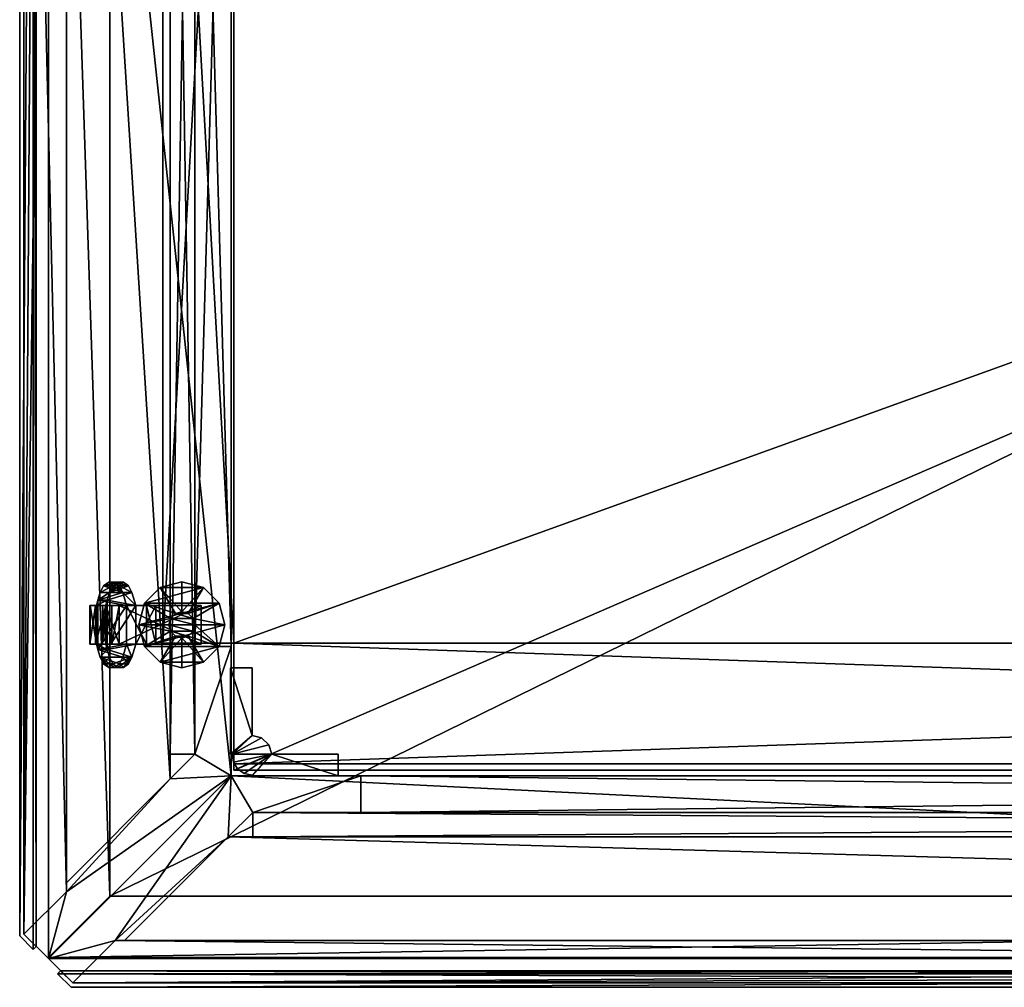
# Model space of a CAD drawing. Units: inches. Extents: x -38 to 876, y -84 to 365.
# Drawn here: x -38 to 191, y -84 to 140 of the extents above; entities that cross this region are included whole.
import ezdxf

# ---------------------------------------------------------------- set-up
doc = ezdxf.new("R2010")
doc.units = ezdxf.units.IN
doc.header["$MEASUREMENT"] = 0
for name, color, linetype, true_color in [('Fabric Color - white', 7, 'Continuous', 0xffffff), ('Material Color - 01', 7, 'Continuous', 0xffffff), ('Material Color - 31', 7, 'Continuous', 0xffffff)]:
    doc.layers.add(name, color=color, linetype=linetype, true_color=true_color)

msp = doc.modelspace()

# ---------------------------------------------------------------- meshes
at = {"layer": 'Fabric Color - white'}
mesh = msp.add_polyface(dxfattribs=at)
corners = [(863.82, -84.08, 15.91), (866.94, -80.96, 12.79), (866.94, -80.96, 908.54), (863.82, -84.08, 905.42), (-25.7, -84.08, 15.91), (-28.82, -80.96, 12.79), (-28.82, -80.96, 908.54), (-25.7, -84.08, 905.42), (-28.11, -80.25, 13.49), (866.23, -80.25, 13.49), (-28.11, -80.25, 907.84), (866.23, -80.25, 907.84), (863.4, -83.08, 16.32), (-25.28, -83.08, 16.32), (-25.28, -83.08, 905.01), (863.4, -83.08, 905.01), (-34.48, -75.31, 908.54), (-34.48, 360.45, 908.54), (-37.6, 357.33, 905.42), (-37.6, -72.18, 905.42), (-36.6, 356.92, 905.01), (-36.6, 356.92, 16.32), (-33.77, 359.75, 13.49), (-33.77, 359.75, 907.84), (-34.48, 360.45, 12.79), (-37.6, 357.33, 15.91), (-37.6, -72.18, 15.91), (-34.48, -75.31, 12.79), (-33.77, -74.6, 13.49), (-36.6, -71.77, 16.32), (-36.6, -71.77, 905.01), (-33.77, -74.6, 907.84), (872.59, 360.45, 908.54), (872.59, -75.31, 908.54), (875.72, -72.18, 905.42), (875.72, 357.33, 905.42), (874.72, 356.92, 16.32), (874.72, 356.92, 905.01), (871.89, 359.75, 907.84), (871.89, 359.75, 13.49), (872.59, 360.45, 12.79), (875.72, 357.33, 15.91), (875.72, -72.18, 15.91), (872.59, -75.31, 12.79), (871.89, -74.6, 13.49), (874.72, -71.77, 16.32), (874.72, -71.77, 905.01), (871.89, -74.6, 907.84)]
mesh.append_faces([[corners[k] for k in face] for face in [(0, 2, 3), (1, 4, 5), (3, 6, 7), (4, 3, 7), (7, 5, 4), (9, 5, 8), (6, 8, 5), (1, 11, 2), (2, 10, 6), (12, 8, 13), (10, 13, 8), (14, 11, 15), (9, 15, 11), (12, 14, 15), (19, 17, 18), (23, 21, 22), (22, 17, 23), (24, 18, 17), (19, 25, 26), (26, 24, 27), (28, 24, 22), (29, 22, 21), (29, 20, 30), (30, 23, 31), (31, 17, 16), (28, 30, 31), (27, 31, 16), (16, 26, 27), (32, 34, 35), (39, 37, 38), (40, 38, 32), (41, 32, 35), (35, 42, 41), (40, 42, 43), (40, 44, 39), (39, 45, 36), (36, 46, 37), (38, 46, 47), (32, 47, 33), (47, 45, 44), (33, 44, 43), (34, 43, 42)]], dxfattribs={"vtx0": -1})
mesh.append_faces([[corners[k] for k in face] for face in [(1, 2, 0), (0, 4, 1), (2, 6, 3), (0, 3, 4), (6, 5, 7), (1, 5, 9), (10, 8, 6), (9, 11, 1), (11, 10, 2), (9, 8, 12), (14, 13, 10), (10, 11, 14), (12, 15, 9), (13, 14, 12), (16, 17, 19), (20, 21, 23), (24, 17, 22), (25, 18, 24), (18, 25, 19), (25, 24, 26), (27, 24, 28), (28, 22, 29), (21, 20, 29), (20, 23, 30), (23, 17, 31), (29, 30, 28), (28, 31, 27), (19, 26, 16), (33, 34, 32), (36, 37, 39), (39, 38, 40), (40, 32, 41), (34, 42, 35), (41, 42, 40), (43, 44, 40), (44, 45, 39), (45, 46, 36), (37, 46, 38), (38, 47, 32), (46, 45, 47), (47, 44, 33), (33, 43, 34)]], dxfattribs={"vtx1": -1})
at = {"layer": 'Material Color - 01'}
mesh = msp.add_polyface(dxfattribs=at)
corners = [(2.98, -5, 838.24), (11.48, -5, 838.24), (2.98, -30, 863.24), (-26.77, -59.82, 893.06), (-26.77, 344.97, 893.06), (-2.72, -35.76, 869), (-26.77, -61.94, 895.18), (-26.77, 347.09, 895.18), (-36.6, -71.77, 905.01), (-36.6, 356.92, 905.01), (-30.94, -77.43, 910.67), (-30.94, 362.57, 910.67), (11.48, -35, 868.24), (11.48, -5, 83.09), (2.98, -5, 83.09), (2.98, -30, 58.09), (-26.77, -59.82, 28.27), (-2.72, -35.76, 52.33), (-26.77, 344.97, 28.27), (-26.77, -61.94, 26.15), (-26.77, 347.09, 26.15), (-36.6, -71.77, 16.32), (-36.6, 356.92, 16.32), (-30.94, -77.43, 10.67), (-30.94, 362.57, 10.67), (11.48, -35, 53.09), (11.28, -30, 142.68), (11.28, -30, 182.68), (11.28, -10, 142.68), (11.28, -10, 182.68), (16.28, -25.65, 182.68), (16.28, -25.65, 142.68), (16.28, -10, 182.68), (16.28, -10, 142.68), (2.98, -5, 83.09), (11.48, -5, 83.09), (2.98, -30, 58.09), (11.48, -35, 53.09), (11.48, -5, 838.24), (2.98, -5, 838.24), (2.98, -30, 863.24), (11.48, -35, 868.24), (11.28, -30, 738.24), (11.28, -30, 778.24), (11.28, -10, 738.24), (11.28, -10, 778.24), (16.28, -25.65, 778.24), (16.28, -25.65, 738.24), (16.28, -10, 778.24), (16.28, -10, 738.24)]
mesh.append_faces([[corners[k] for k in face] for face in [(28, 27, 29), (32, 31, 33), (33, 29, 32), (29, 30, 32), (38, 34, 39), (39, 36, 40), (44, 43, 45), (48, 47, 49), (49, 45, 48), (45, 46, 48)]], dxfattribs={"vtx0": -1})
mesh.append_faces([[corners[k] for k in face] for face in [(27, 30, 29), (38, 40, 41), (43, 46, 45)]], dxfattribs={"vtx0": -1, "vtx1": -1})
mesh.append_faces([[corners[k] for k in face] for face in [(31, 26, 28), (36, 35, 37), (47, 42, 44)]], dxfattribs={"vtx0": -1, "vtx2": -1})
mesh.append_faces([[corners[k] for k in face] for face in [(0, 1, 2), (3, 4, 5), (6, 7, 3), (8, 9, 6), (10, 11, 8), (10, 12, 11), (16, 17, 18), (19, 16, 20), (21, 19, 22), (23, 21, 24), (23, 24, 25), (26, 27, 28), (30, 31, 32), (28, 29, 33), (34, 35, 36), (35, 38, 37), (35, 34, 38), (34, 36, 39), (42, 43, 44), (46, 47, 48), (44, 45, 49)]], dxfattribs={"vtx1": -1})
mesh.append_faces([[corners[k] for k in face] for face in [(13, 14, 15), (28, 33, 31), (38, 39, 40), (44, 49, 47)]], dxfattribs={"vtx2": -1})
mesh = msp.add_polyface(dxfattribs=at)
corners = [(2.98, 315.15, 58.09), (11.48, 320.15, 53.09), (11.48, 290.15, 83.09), (2.98, 290.15, 83.09), (11.48, 290.15, 838.24), (2.98, 290.15, 838.24), (2.98, 315.15, 863.24), (11.48, 320.15, 868.24), (-2.72, -35.76, 869), (-26.77, 344.97, 893.06), (-2.72, 320.91, 869), (-26.77, -59.82, 893.06), (-26.77, 347.09, 895.18), (-26.77, -61.94, 895.18), (-36.6, 356.92, 905.01), (-36.6, -71.77, 905.01), (-30.94, 362.57, 910.67), (11.48, -35, 868.24), (11.48, 320.15, 868.24), (11.48, -5, 838.24), (11.48, 290.15, 838.24), (-2.72, -30, 863.24), (-2.72, 315.15, 863.24), (2.98, -30, 863.24), (2.98, 315.15, 863.24), (2.98, -5, 838.24), (2.98, 290.15, 838.24), (-26.77, 344.97, 28.27), (-2.72, -35.76, 52.33), (-2.72, 320.91, 52.33), (-26.77, 347.09, 26.15), (-26.77, -59.82, 28.27), (-36.6, 356.92, 16.32), (-26.77, -61.94, 26.15), (-30.94, 362.57, 10.67), (-36.6, -71.77, 16.32), (11.48, -35, 53.09), (11.48, 320.15, 53.09), (11.48, -5, 83.09), (11.48, 290.15, 83.09), (-2.72, -30, 58.09), (-2.72, 315.15, 58.09), (2.98, -30, 58.09), (2.98, 315.15, 58.09), (2.98, -5, 83.09), (2.98, 290.15, 83.09)]
mesh.append_faces([[corners[k] for k in face] for face in [(0, 2, 3), (5, 2, 4), (0, 5, 6), (8, 9, 10), (11, 12, 9), (13, 14, 12), (15, 16, 14), (16, 17, 18), (18, 19, 20), (21, 10, 22), (24, 21, 22), (25, 24, 26), (20, 25, 26), (27, 28, 29), (30, 31, 27), (32, 33, 30), (34, 35, 32), (36, 34, 37), (38, 37, 39), (29, 40, 41), (41, 42, 43), (43, 44, 45), (45, 38, 39)]], dxfattribs={"vtx0": -1})
mesh.append_faces([[corners[k] for k in face] for face in [(0, 1, 2), (6, 4, 7)]], dxfattribs={"vtx0": -1, "vtx2": -1})
mesh.append_faces([[corners[k] for k in face] for face in [(2, 1, 4), (3, 2, 5), (3, 5, 0), (5, 4, 6), (17, 19, 18), (8, 10, 21), (23, 21, 24), (23, 24, 25), (19, 25, 20), (36, 37, 38), (28, 40, 29), (40, 42, 41), (42, 44, 43), (44, 38, 45), (45, 39, 43)]], dxfattribs={"vtx1": -1})
mesh.append_faces([[corners[k] for k in face] for face in [(20, 26, 24)]], dxfattribs={"vtx2": -1})
mesh = msp.add_polyface(dxfattribs=at)
corners = [(-17.66, 4.5, 19.46), (-19.79, 4.5, 21.59), (-17.33, 5.7, 19.83), (-19.45, 5.7, 21.95), (-16.79, 7.53, 20.37), (-18.91, 7.53, 22.49), (-16.23, -4.5, 13.39), (-16.23, 4.5, 13.39), (-17.62, 4.5, 14.49), (-17.62, -4.5, 14.49), (-18.39, 4.5, 16.08), (-18.39, -4.5, 16.08), (-18.41, 4.5, 17.85), (-18.41, -4.5, 17.85), (-17.66, -4.5, 19.46), (-17.33, -5.7, 19.83), (-19.79, -4.5, 21.59), (-19.45, -5.7, 21.95), (-18.91, -7.53, 22.49), (-16.79, -7.53, 20.37), (-21.27, 4.5, 18.78), (-21.27, -4.5, 18.78), (-21.36, 4.5, 15.61), (-21.36, -4.5, 15.61), (-20.04, 4.5, 12.73), (-20.04, -4.5, 12.73), (-17.59, 4.5, 10.72), (-17.59, -4.5, 10.72), (-14.5, -4.5, 10), (-12.8, 4.5, 28.6), (-13.69, -7.53, 27.71), (-14.46, -9.04, 26.94), (-15.64, -9.89, 25.76), (-16.96, -9.89, 24.44), (-18.14, -9.04, 23.26), (-13.69, 7.53, 27.71), (-16.96, 9.89, 24.44), (-18.14, 9.04, 23.26), (-16.02, -9.04, 21.14), (-14.84, 9.89, 22.32), (-16.02, 9.04, 21.14), (-14.5, 4.5, 10)]
mesh.append_faces([[corners[k] for k in face] for face in [(4, 3, 5), (6, 8, 9), (9, 10, 11), (11, 12, 13), (13, 0, 14), (18, 15, 19), (16, 3, 1), (16, 20, 21), (21, 22, 23), (23, 24, 25), (25, 26, 27), (33, 18, 34), (34, 19, 38), (37, 39, 40), (5, 40, 4), (12, 1, 0), (16, 13, 14)]], dxfattribs={"vtx0": -1})
mesh.append_faces([[corners[k] for k in face] for face in [(2, 3, 4), (16, 15, 17), (17, 15, 18), (17, 3, 16), (31, 18, 32), (32, 18, 33), (7, 26, 8), (8, 22, 10), (10, 20, 12), (28, 6, 27), (27, 9, 25), (25, 9, 23), (23, 11, 21), (21, 13, 16)]], dxfattribs={"vtx0": -1, "vtx1": -1})
mesh.append_faces([[corners[k] for k in face] for face in [(29, 3, 17)]], dxfattribs={"vtx0": -1, "vtx1": -1, "vtx2": -1})
mesh.append_faces([[corners[k] for k in face] for face in [(2, 1, 3), (15, 0, 2), (30, 17, 18), (35, 36, 37), (35, 5, 3), (7, 41, 26), (8, 26, 24), (8, 24, 22), (10, 22, 20), (12, 20, 1), (27, 6, 9), (23, 9, 11), (21, 11, 13)]], dxfattribs={"vtx0": -1, "vtx2": -1})
mesh.append_faces([[corners[k] for k in face] for face in [(0, 1, 2), (14, 0, 15), (14, 15, 16), (27, 26, 28), (18, 19, 34), (34, 38, 33), (36, 39, 37), (37, 40, 5)]], dxfattribs={"vtx1": -1})
mesh.append_faces([[corners[k] for k in face] for face in [(37, 5, 35)]], dxfattribs={"vtx1": -1, "vtx2": -1})
mesh.append_faces([[corners[k] for k in face] for face in [(6, 7, 8), (9, 8, 10), (11, 10, 12), (13, 12, 0), (16, 1, 20), (21, 20, 22), (23, 22, 24), (25, 24, 26)]], dxfattribs={"vtx2": -1})
mesh = msp.add_polyface(dxfattribs=at)
corners = [(-14.5, -4.5, 13), (-14.5, 4.5, 13), (-16.23, -4.5, 13.39), (-16.23, 4.5, 13.39), (-14.5, -4.5, 10), (-17.59, 4.5, 10.72), (-14.5, 4.5, 10), (-12.8, 4.5, 28.6), (-10.68, 4.5, 26.48), (-13.69, 7.53, 27.71), (-11.57, 7.53, 25.59), (-8.16, 4.5, 33.24), (-6.04, 4.5, 31.12), (-12.8, -4.5, 28.6), (-10.68, -4.5, 26.48), (-8.16, -4.5, 33.24), (-6.04, -4.5, 31.12), (-11.57, -7.53, 25.59), (-13.69, -7.53, 27.71), (4.5, -4.5, 13), (4.5, -4.5, 10), (4.5, 4.5, 13), (4.5, 4.5, 10), (-19.45, 5.7, 21.95), (-19.45, -5.7, 21.95), (-18.91, -7.53, 22.49), (-14.46, -9.04, 26.94), (-14.46, 9.04, 26.94), (-15.64, 9.89, 25.76), (-16.96, 9.89, 24.44), (-16.96, -9.89, 24.44), (-16.02, -9.04, 21.14), (-14.84, -9.89, 22.32), (-15.64, -9.89, 25.76), (-13.52, -9.89, 23.64), (-12.34, -9.04, 24.82), (-12.34, 9.04, 24.82), (-13.52, 9.89, 23.64), (-14.84, 9.89, 22.32), (-17.33, 5.7, 19.83), (-16.79, 7.53, 20.37), (-16.02, 9.04, 21.14), (-17.33, -5.7, 19.83), (-16.79, -7.53, 20.37)]
mesh.append_faces([[corners[k] for k in face] for face in [(2, 1, 3), (4, 5, 6), (9, 8, 10), (8, 11, 12), (15, 14, 16), (17, 13, 18), (16, 11, 15), (21, 20, 22), (7, 15, 11), (22, 4, 6), (6, 21, 22), (30, 31, 32), (33, 32, 34), (26, 34, 35), (18, 35, 17), (27, 10, 36), (28, 36, 37), (29, 37, 38), (19, 1, 0), (38, 40, 41), (34, 17, 35)]], dxfattribs={"vtx0": -1})
mesh.append_faces([[corners[k] for k in face] for face in [(9, 23, 7), (13, 24, 18), (18, 25, 26), (1, 6, 3), (8, 39, 10), (10, 40, 36), (36, 40, 37), (37, 40, 38), (12, 14, 8), (42, 17, 43), (43, 17, 31), (31, 17, 32), (32, 17, 34)]], dxfattribs={"vtx0": -1, "vtx1": -1})
mesh.append_faces([[corners[k] for k in face] for face in [(7, 24, 13), (8, 14, 42), (8, 42, 39)]], dxfattribs={"vtx0": -1, "vtx1": -1, "vtx2": -1})
mesh.append_faces([[corners[k] for k in face] for face in [(9, 28, 29), (4, 19, 0), (10, 39, 40)]], dxfattribs={"vtx0": -1, "vtx2": -1})
mesh.append_faces([[corners[k] for k in face] for face in [(0, 1, 2), (7, 8, 9), (7, 11, 8), (13, 14, 15), (14, 13, 17), (12, 11, 16), (19, 20, 21), (27, 28, 9), (20, 4, 22), (30, 32, 33), (33, 34, 26), (26, 35, 18), (9, 10, 27), (27, 36, 28), (28, 37, 29), (20, 19, 4), (21, 1, 19)]], dxfattribs={"vtx1": -1})
mesh.append_faces([[corners[k] for k in face] for face in [(13, 15, 7), (1, 21, 6), (0, 2, 4), (14, 17, 42)]], dxfattribs={"vtx1": -1, "vtx2": -1})
mesh.append_faces([[corners[k] for k in face] for face in [(12, 16, 14)]], dxfattribs={"vtx2": -1})
mesh = msp.add_polyface(dxfattribs=at)
corners = [(0, 3, 28), (0, 3, 8), (-1.5, 2.6, 28), (-1.5, 2.6, 8), (-2.6, 1.5, 28), (-2.6, 1.5, 8), (-3, 0, 28), (-3, 0, 8), (-2.6, -1.5, 28), (-2.6, -1.5, 8), (-1.5, -2.6, 28), (-1.5, -2.6, 8), (0, -3, 28), (0, -3, 8), (0, -10), (0, -10, 8), (-5, -8.66), (-5, -8.66, 8), (-8.66, -5), (-8.66, -5, 8), (-10, 0), (-10, 0, 8), (-8.66, 5), (-8.66, 5, 8), (-5, 8.66), (-5, 8.66, 8), (0, 10), (0, 10, 8), (3, 0, 28), (2.6, -1.5, 28), (1.5, -2.6, 28), (2.6, 1.5, 28), (1.5, 2.6, 28), (10, 0), (8.66, 5), (5, 8.66), (8.66, -5)]
mesh.append_faces([[corners[k] for k in face] for face in [(2, 1, 3), (4, 3, 5), (6, 5, 7), (8, 7, 9), (10, 9, 11), (12, 11, 13), (16, 15, 17), (18, 17, 19), (20, 19, 21), (22, 21, 23), (24, 23, 25), (26, 25, 27), (30, 10, 12), (2, 32, 0)]], dxfattribs={"vtx0": -1})
mesh.append_faces([[corners[k] for k in face] for face in [(4, 31, 2), (15, 13, 17), (17, 11, 19), (19, 9, 21), (21, 5, 23), (23, 3, 25), (18, 36, 16)]], dxfattribs={"vtx0": -1, "vtx1": -1})
mesh.append_faces([[corners[k] for k in face] for face in [(28, 4, 6), (29, 6, 8), (30, 8, 10), (1, 27, 25), (17, 13, 11), (19, 11, 9), (21, 9, 7), (21, 7, 5), (23, 5, 3), (25, 3, 1), (33, 18, 20), (34, 20, 22), (35, 22, 24)]], dxfattribs={"vtx0": -1, "vtx2": -1})
mesh.append_faces([[corners[k] for k in face] for face in [(0, 1, 2), (2, 3, 4), (4, 5, 6), (6, 7, 8), (8, 9, 10), (10, 11, 12), (14, 15, 16), (16, 17, 18), (18, 19, 20), (20, 21, 22), (22, 23, 24), (24, 25, 26)]], dxfattribs={"vtx1": -1})
mesh = msp.add_polyface(dxfattribs=at)
corners = [(2.6, -1.5, 28), (2.6, -1.5, 8), (3, 0, 28), (3, 0, 8), (2.6, 1.5, 28), (2.6, 1.5, 8), (1.5, 2.6, 28), (1.5, 2.6, 8), (0, 3, 28), (0, 3, 8), (0, -3, 28), (0, -3, 8), (1.5, -2.6, 28), (1.5, -2.6, 8), (8.66, 5), (8.66, 5, 8), (10, 0), (10, 0, 8), (8.66, -5), (8.66, -5, 8), (5, -8.66), (5, -8.66, 8), (0, -10), (0, -10, 8), (0, 10), (0, 10, 8), (5, 8.66), (5, 8.66, 8), (-2.6, 1.5, 28), (-3, 0, 28), (-2.6, -1.5, 28), (-1.5, 2.6, 28), (-8.66, -5), (-10, 0), (-8.66, 5), (-5, 8.66), (-5, -8.66)]
mesh.append_faces([[corners[k] for k in face] for face in [(2, 1, 3), (4, 3, 5), (6, 5, 7), (8, 7, 9), (12, 11, 13), (0, 13, 1), (16, 15, 17), (18, 17, 19), (20, 19, 21), (22, 21, 23), (26, 25, 27), (14, 27, 15), (26, 35, 24), (36, 20, 22)]], dxfattribs={"vtx0": -1})
mesh.append_faces([[corners[k] for k in face] for face in [(4, 28, 2), (2, 29, 0), (0, 30, 12), (1, 19, 3), (3, 17, 5), (5, 15, 7), (7, 27, 9), (19, 13, 21), (21, 11, 23), (18, 32, 16), (16, 33, 14), (14, 34, 26)]], dxfattribs={"vtx0": -1, "vtx1": -1})
mesh.append_faces([[corners[k] for k in face] for face in [(31, 4, 6), (3, 19, 17), (5, 17, 15), (7, 15, 27), (9, 27, 25), (21, 13, 11), (36, 18, 20)]], dxfattribs={"vtx0": -1, "vtx2": -1})
mesh.append_faces([[corners[k] for k in face] for face in [(0, 1, 2), (2, 3, 4), (4, 5, 6), (6, 7, 8), (10, 11, 12), (12, 13, 0), (14, 15, 16), (16, 17, 18), (18, 19, 20), (20, 21, 22), (24, 25, 26), (26, 27, 14)]], dxfattribs={"vtx1": -1})
mesh.append_faces([[corners[k] for k in face] for face in [(1, 13, 19)]], dxfattribs={"vtx1": -1, "vtx2": -1})
mesh = msp.add_polyface(dxfattribs=at)
corners = [(2.98, -30, 863.24), (11.48, -5, 838.24), (11.48, -35, 868.24), (11.48, -5, 83.09), (2.98, -30, 58.09), (11.48, -35, 53.09), (11.68, -30, 142.68), (11.68, -30, 182.68), (11.28, -30, 142.68), (11.28, -30, 182.68), (18.51, -26.23, 142.68), (16.28, -25.65, 142.68), (20.18, -27.81, 142.68), (20.87, -30, 142.68), (16.28, -25.65, 182.68), (18.51, -26.23, 182.68), (20.18, -27.81, 182.68), (20.87, -30, 182.68), (36.28, -30, 142.68), (36.28, -30, 182.68), (11.48, -35, 53.09), (11.48, -5, 838.24), (11.48, -35, 868.24), (2.98, -30, 58.09), (-2.72, -30, 58.09), (2.98, -30, 863.24), (-2.72, -30, 863.24), (11.68, -30, 738.24), (11.68, -30, 778.24), (11.28, -30, 738.24), (11.28, -30, 778.24), (20.18, -27.81, 778.24), (20.87, -30, 778.24), (18.51, -26.23, 778.24), (16.28, -25.65, 778.24), (16.28, -25.65, 738.24), (18.51, -26.23, 738.24), (20.18, -27.81, 738.24), (20.87, -30, 738.24), (36.28, -30, 738.24), (36.28, -30, 778.24)]
mesh.append_faces([[corners[k] for k in face] for face in [(8, 7, 9), (10, 14, 15), (12, 15, 16), (13, 16, 17), (18, 17, 19), (20, 21, 22), (25, 24, 26), (29, 28, 30), (36, 34, 33), (37, 33, 31), (38, 31, 32), (39, 32, 40)]], dxfattribs={"vtx0": -1})
mesh.append_faces([[corners[k] for k in face] for face in [(3, 4, 5), (10, 6, 11), (7, 14, 9), (31, 28, 32), (28, 34, 30), (38, 27, 37), (37, 27, 36), (36, 27, 35)]], dxfattribs={"vtx0": -1, "vtx1": -1})
mesh.append_faces([[corners[k] for k in face] for face in [(0, 1, 2), (11, 6, 8), (6, 12, 13), (7, 17, 16), (7, 16, 15), (28, 33, 34), (35, 27, 29)]], dxfattribs={"vtx0": -1, "vtx2": -1})
mesh.append_faces([[corners[k] for k in face] for face in [(6, 7, 8), (11, 14, 10), (10, 15, 12), (12, 16, 13), (13, 17, 18), (23, 24, 25), (27, 28, 29), (35, 34, 36), (36, 33, 37), (37, 31, 38), (38, 32, 39)]], dxfattribs={"vtx1": -1})
mesh.append_faces([[corners[k] for k in face] for face in [(10, 12, 6), (15, 14, 7), (31, 33, 28)]], dxfattribs={"vtx1": -1, "vtx2": -1})
mesh = msp.add_polyface(dxfattribs=at)
corners = [(10.72, -49.2, 869), (11.48, -35, 868.24), (16.48, -43.5, 863.24), (16.48, -49.2, 863.24), (-15.46, -73.25, 895.18), (10.72, -49.2, 869), (11.48, -35, 868.24), (16.48, -49.2, 863.24), (16.48, -43.5, 863.24), (-30.94, -77.43, 10.67), (11.48, -35, 53.09), (10.72, -49.2, 52.33), (16.48, -49.2, 58.09), (16.48, -43.5, 58.09), (-15.46, -73.25, 26.15), (2.98, -30, 863.24), (11.48, -35, 868.24), (-2.72, -35.76, 869), (-26.77, -61.94, 895.18), (-2.72, -30, 863.24), (11.48, -35, 53.09), (2.98, -30, 58.09), (-2.72, -35.76, 52.33), (-26.77, -61.94, 26.15), (-2.72, -30, 58.09), (11.68, -30, 182.68), (11.68, -30, 142.68), (11.96, -31.84, 182.68), (11.96, -31.84, 142.68), (12.94, -33.41, 182.68), (12.94, -33.41, 142.68), (14.46, -34.48, 182.68), (14.46, -34.48, 142.68), (-26.77, -61.94, 26.15), (-2.72, -35.76, 52.33), (11.48, -35, 53.09), (-2.72, -30, 58.09), (2.98, -30, 58.09), (-2.72, -30, 863.24), (-2.72, -35.76, 869), (11.48, -35, 868.24), (2.98, -30, 863.24), (-26.77, -61.94, 895.18), (-26.77, -59.82, 28.27), (-26.77, -59.82, 893.06), (-30.94, -77.43, 10.67), (11.68, -30, 778.24), (11.68, -30, 738.24), (11.96, -31.84, 778.24), (11.96, -31.84, 738.24), (12.94, -33.41, 778.24), (12.94, -33.41, 738.24), (14.46, -34.48, 778.24), (14.46, -34.48, 738.24), (-15.46, -73.25, 26.15), (10.72, -49.2, 52.33), (11.48, -35, 53.09), (16.48, -43.5, 58.09)]
mesh.append_faces([[corners[k] for k in face] for face in [(9, 6, 10), (7, 11, 12), (27, 26, 28), (29, 28, 30), (31, 30, 32), (38, 34, 39), (39, 43, 44), (48, 47, 49), (50, 49, 51), (52, 51, 53)]], dxfattribs={"vtx0": -1})
mesh.append_faces([[corners[k] for k in face] for face in [(0, 1, 2), (4, 5, 6), (5, 8, 6), (10, 13, 11), (10, 11, 14), (15, 16, 17), (17, 16, 18), (20, 21, 22), (20, 22, 23), (33, 34, 35), (34, 37, 35), (40, 41, 39), (40, 39, 42), (54, 55, 56), (55, 57, 56)]], dxfattribs={"vtx0": -1, "vtx1": -1, "vtx2": -1})
mesh.append_faces([[corners[k] for k in face] for face in [(7, 8, 5), (5, 11, 7), (25, 26, 27), (27, 28, 29), (29, 30, 31), (36, 37, 34), (36, 34, 38), (34, 43, 39), (35, 40, 45), (46, 47, 48), (48, 49, 50), (50, 51, 52)]], dxfattribs={"vtx1": -1})
mesh.append_faces([[corners[k] for k in face] for face in [(2, 3, 0), (17, 19, 15), (21, 24, 22), (41, 38, 39)]], dxfattribs={"vtx2": -1})
mesh = msp.add_polyface(dxfattribs=at)
corners = [(16.48, -43.5, 863.24), (41.48, -35, 838.24), (41.48, -43.5, 838.24), (11.48, -35, 868.24), (826.63, -35, 868.24), (-30.94, -77.43, 910.67), (869.06, -77.43, 910.67), (-25.28, -83.08, 905.01), (-15.46, -73.25, 895.18), (863.4, -83.08, 905.01), (-13.33, -73.25, 893.06), (853.57, -73.25, 895.18), (10.72, -49.2, 869), (851.45, -73.25, 893.06), (16.48, -49.2, 863.24), (827.4, -49.2, 869), (821.63, -49.2, 863.24), (821.63, -43.5, 863.24), (796.63, -43.5, 838.24), (41.48, -43.5, 838.24), (41.48, -35, 838.24), (16.48, -43.5, 863.24), (11.48, -35, 53.09), (41.48, -35, 83.09), (16.48, -43.5, 58.09), (41.48, -43.5, 83.09), (36.28, -35, 142.68), (20.87, -30, 142.68), (36.28, -30, 142.68), (20.87, -30, 182.68), (36.28, -35, 182.68), (36.28, -30, 182.68), (16.28, -35, 142.68), (16.28, -35, 778.24), (36.28, -35, 778.24), (20.87, -30, 778.24), (36.28, -30, 778.24), (36.28, -30, 738.24), (36.28, -35, 738.24), (20.87, -30, 738.24), (16.28, -35, 738.24), (41.48, -43.5, 83.09), (41.48, -35, 83.09), (16.48, -43.5, 58.09), (11.48, -35, 53.09), (826.63, -35, 53.09), (-30.94, -77.43, 10.67), (869.06, -77.43, 10.67), (-25.28, -83.08, 16.32), (863.4, -83.08, 16.32), (-15.46, -73.25, 26.15), (853.57, -73.25, 26.15), (-13.33, -73.25, 28.27), (851.45, -73.25, 28.27), (10.72, -49.2, 52.33), (827.4, -49.2, 52.33), (16.48, -49.2, 58.09), (821.63, -43.5, 58.09), (796.63, -35, 83.09)]
mesh.append_faces([[corners[k] for k in face] for face in [(0, 1, 2), (22, 20, 23), (19, 24, 25), (23, 19, 25), (26, 27, 28), (29, 30, 31), (26, 31, 30), (35, 34, 36), (38, 36, 34)]], dxfattribs={"vtx0": -1})
mesh.append_faces([[corners[k] for k in face] for face in [(39, 38, 40)]], dxfattribs={"vtx0": -1, "vtx2": -1})
mesh.append_faces([[corners[k] for k in face] for face in [(3, 4, 1), (5, 6, 3), (5, 7, 6), (7, 8, 9), (8, 10, 11), (10, 12, 13), (12, 14, 15), (14, 0, 16), (0, 2, 17), (2, 1, 18), (19, 20, 21), (21, 24, 19), (20, 19, 23), (26, 30, 32), (28, 31, 26), (37, 38, 39), (38, 34, 40), (37, 36, 38), (41, 42, 43), (44, 42, 45), (46, 44, 47), (46, 47, 48), (48, 49, 50), (50, 51, 52), (52, 53, 54), (54, 55, 56), (43, 56, 57), (43, 57, 41), (42, 41, 58)]], dxfattribs={"vtx1": -1})
mesh.append_faces([[corners[k] for k in face] for face in [(33, 34, 35)]], dxfattribs={"vtx1": -1, "vtx2": -1})
mesh.append_faces([[corners[k] for k in face] for face in [(23, 25, 24)]], dxfattribs={"vtx2": -1})
mesh = msp.add_polyface(dxfattribs=at)
corners = [(41.48, -35, 838.24), (826.63, -35, 868.24), (796.63, -35, 838.24), (11.48, -35, 868.24), (869.06, -77.43, 910.67), (-25.28, -83.08, 905.01), (863.4, -83.08, 905.01), (-15.46, -73.25, 895.18), (853.57, -73.25, 895.18), (-13.33, -73.25, 893.06), (851.45, -73.25, 893.06), (10.72, -49.2, 869), (827.4, -49.2, 869), (16.48, -49.2, 863.24), (821.63, -49.2, 863.24), (16.48, -43.5, 863.24), (821.63, -43.5, 863.24), (41.48, -43.5, 838.24), (796.63, -43.5, 838.24), (796.63, -43.5, 83.09), (796.63, -35, 83.09), (821.63, -43.5, 58.09), (796.63, -35, 838.24), (826.63, -35, 53.09), (796.63, -43.5, 838.24), (821.63, -43.5, 863.24), (821.84, -35, 142.68), (801.84, -35, 142.68), (817.25, -30, 142.68), (801.84, -30, 142.68), (801.84, -30, 182.68), (801.84, -35, 182.68), (817.25, -30, 182.68), (821.84, -35, 182.68), (801.84, -35, 778.24), (817.25, -30, 778.24), (801.84, -30, 778.24), (817.25, -30, 738.24), (801.84, -35, 738.24), (801.84, -30, 738.24), (821.84, -35, 778.24), (826.63, -35, 53.09), (41.48, -35, 83.09), (796.63, -35, 83.09), (869.06, -77.43, 10.67), (11.48, -35, 53.09), (-25.28, -83.08, 16.32), (863.4, -83.08, 16.32), (-15.46, -73.25, 26.15), (853.57, -73.25, 26.15), (-13.33, -73.25, 28.27), (851.45, -73.25, 28.27), (10.72, -49.2, 52.33), (827.4, -49.2, 52.33), (16.48, -49.2, 58.09), (821.63, -49.2, 58.09), (821.63, -43.5, 58.09), (41.48, -43.5, 83.09), (796.63, -43.5, 83.09)]
mesh.append_faces([[corners[k] for k in face] for face in [(0, 1, 2), (3, 4, 1), (4, 5, 6), (6, 7, 8), (8, 9, 10), (10, 11, 12), (12, 13, 14), (14, 15, 16), (16, 17, 18), (18, 0, 2), (22, 19, 24), (24, 21, 25), (28, 27, 29), (31, 29, 27), (34, 35, 36), (37, 38, 39), (34, 39, 38), (41, 42, 43), (44, 45, 41), (46, 44, 47), (48, 47, 49), (50, 49, 51), (52, 51, 53), (54, 53, 55), (56, 54, 55), (57, 56, 58), (43, 57, 58)]], dxfattribs={"vtx0": -1})
mesh.append_faces([[corners[k] for k in face] for face in [(32, 31, 33)]], dxfattribs={"vtx0": -1, "vtx2": -1})
mesh.append_faces([[corners[k] for k in face] for face in [(18, 2, 16), (19, 20, 21), (20, 22, 23), (20, 19, 22), (19, 21, 24), (30, 31, 32), (31, 27, 33), (30, 29, 31), (34, 38, 40), (36, 39, 34)]], dxfattribs={"vtx1": -1})
mesh.append_faces([[corners[k] for k in face] for face in [(26, 27, 28)]], dxfattribs={"vtx1": -1, "vtx2": -1})
mesh.append_faces([[corners[k] for k in face] for face in [(22, 24, 25), (43, 58, 56)]], dxfattribs={"vtx2": -1})
mesh = msp.add_polyface(dxfattribs=at)
corners = [(16.48, -43.5, 863.24), (11.48, -35, 868.24), (41.48, -35, 838.24), (16.48, -43.5, 863.24), (41.48, -35, 838.24), (11.48, -35, 868.24), (11.48, -35, 53.09), (16.48, -49.2, 863.24), (16.48, -43.5, 58.09), (16.48, -49.2, 58.09), (41.48, -35, 83.09), (10.72, -49.2, 52.33), (11.68, -30, 142.68), (20.87, -30, 142.68), (11.96, -31.84, 142.68), (12.94, -33.41, 142.68), (14.46, -34.48, 142.68), (16.28, -34.85, 142.68), (16.28, -35, 142.68), (36.28, -35, 142.68), (14.46, -34.48, 182.68), (16.28, -34.85, 182.68), (11.96, -31.84, 182.68), (20.87, -30, 182.68), (11.68, -30, 182.68), (12.94, -33.41, 182.68), (16.28, -35, 182.68), (36.28, -35, 182.68), (20.87, -30, 778.24), (11.68, -30, 778.24), (11.96, -31.84, 778.24), (12.94, -33.41, 778.24), (14.46, -34.48, 778.24), (16.28, -34.85, 778.24), (16.28, -35, 778.24), (14.46, -34.48, 738.24), (16.28, -34.85, 738.24), (16.28, -35, 738.24), (20.87, -30, 738.24), (12.94, -33.41, 738.24), (11.96, -31.84, 738.24), (11.68, -30, 738.24), (36.28, -35, 778.24), (16.48, -49.2, 58.09), (16.48, -43.5, 58.09), (10.72, -49.2, 52.33), (41.48, -35, 83.09), (11.48, -35, 53.09)]
mesh.append_faces([[corners[k] for k in face] for face in [(8, 7, 9), (21, 16, 17), (18, 27, 26), (26, 17, 18), (33, 35, 36), (37, 42, 34), (34, 36, 37)]], dxfattribs={"vtx0": -1})
mesh.append_faces([[corners[k] for k in face] for face in [(10, 8, 6), (12, 13, 14), (14, 13, 15), (15, 13, 16), (16, 13, 17), (17, 13, 18), (18, 13, 19), (22, 23, 24)]], dxfattribs={"vtx0": -1, "vtx1": -1})
mesh.append_faces([[corners[k] for k in face] for face in [(0, 1, 2), (3, 4, 5), (23, 25, 20), (23, 20, 21), (23, 26, 27), (28, 29, 30), (28, 30, 31), (28, 32, 33), (28, 33, 34), (38, 36, 35), (38, 35, 39), (38, 40, 41), (44, 46, 47)]], dxfattribs={"vtx0": -1, "vtx2": -1})
mesh.append_faces([[corners[k] for k in face] for face in [(5, 4, 6), (3, 7, 8), (20, 16, 21), (21, 17, 26), (32, 35, 33), (33, 36, 34), (43, 44, 45)]], dxfattribs={"vtx1": -1})
mesh.append_faces([[corners[k] for k in face] for face in [(22, 25, 23), (21, 26, 23), (31, 32, 28), (37, 36, 38), (39, 40, 38)]], dxfattribs={"vtx1": -1, "vtx2": -1})
mesh.append_faces([[corners[k] for k in face] for face in [(8, 9, 11)]], dxfattribs={"vtx2": -1})
mesh = msp.add_polyface(dxfattribs=at)
corners = [(-13.33, -73.25, 893.06), (-15.46, -73.25, 895.18), (10.72, -49.2, 869), (11.48, -35, 868.24), (-25.28, -83.08, 905.01), (-30.94, -77.43, 910.67), (-13.33, -73.25, 893.06), (10.72, -49.2, 869), (-15.46, -73.25, 895.18), (11.48, -35, 868.24), (-30.94, -77.43, 910.67), (-25.28, -83.08, 905.01), (-30.94, -77.43, 10.67), (-25.28, -83.08, 16.32), (-15.46, -73.25, 26.15), (-13.33, -73.25, 28.27), (10.72, -49.2, 52.33), (11.48, -35, 53.09), (-2.72, -35.76, 869), (-26.77, -61.94, 895.18), (-26.77, -59.82, 893.06), (11.48, -35, 868.24), (-30.94, -77.43, 910.67), (-36.6, -71.77, 905.01), (-26.77, -61.94, 26.15), (-2.72, -35.76, 52.33), (-26.77, -59.82, 28.27), (-36.6, -71.77, 16.32), (-30.94, -77.43, 10.67), (11.48, -35, 53.09), (-26.77, -59.82, 28.27), (-2.72, -35.76, 52.33), (-26.77, -61.94, 26.15), (11.48, -35, 53.09), (-30.94, -77.43, 10.67), (-36.6, -71.77, 16.32), (-26.77, -61.94, 895.18), (-2.72, -35.76, 869), (-26.77, -59.82, 893.06), (-36.6, -71.77, 905.01), (-30.94, -77.43, 910.67), (11.48, -35, 868.24), (-13.33, -73.25, 28.27), (10.72, -49.2, 52.33), (-15.46, -73.25, 26.15), (11.48, -35, 53.09), (-30.94, -77.43, 10.67), (-25.28, -83.08, 16.32)]
mesh.append_faces([[corners[k] for k in face] for face in [(11, 12, 13), (8, 13, 14), (6, 14, 15), (7, 15, 16), (14, 16, 15), (18, 19, 20), (19, 22, 23), (24, 25, 26), (36, 37, 38), (38, 32, 36), (36, 35, 39), (39, 34, 40), (34, 41, 40)]], dxfattribs={"vtx0": -1})
mesh.append_faces([[corners[k] for k in face] for face in [(2, 1, 3)]], dxfattribs={"vtx0": -1, "vtx1": -1, "vtx2": -1})
mesh.append_faces([[corners[k] for k in face] for face in [(1, 5, 3), (8, 9, 10), (14, 12, 17), (24, 28, 29), (32, 33, 34), (36, 40, 41), (44, 45, 46)]], dxfattribs={"vtx0": -1, "vtx2": -1})
mesh.append_faces([[corners[k] for k in face] for face in [(0, 1, 2), (4, 5, 1), (6, 7, 8), (10, 9, 12), (10, 12, 11), (11, 13, 8), (8, 14, 6), (6, 15, 7), (13, 12, 14), (27, 28, 24), (30, 31, 32), (39, 40, 36), (30, 32, 38), (32, 35, 36), (35, 34, 39), (42, 43, 44)]], dxfattribs={"vtx1": -1})
mesh.append_faces([[corners[k] for k in face] for face in [(21, 22, 19)]], dxfattribs={"vtx1": -1, "vtx2": -1})
mesh.append_faces([[corners[k] for k in face] for face in [(10, 11, 8), (34, 35, 32), (46, 47, 44)]], dxfattribs={"vtx2": -1})
at = {"layer": 'Material Color - 31'}
mesh = msp.add_polyface(dxfattribs=at)
corners = [(869.05, -77.2, 910.45), (869.05, 364.78, 910.45), (869.05, 364.78, 912.19), (869.05, -77.2, 912.19), (-30.94, 364.78, 912.19), (-30.94, -77.2, 912.19), (-30.94, 364.78, 910.45), (-30.94, -77.2, 910.45), (-16.67, -62.95, 896.19), (-30.92, -77.2, 910.44), (-16.67, 364.78, 896.19), (854.79, -62.95, 896.19), (854.79, 364.78, 896.19), (869.04, -77.2, 910.44)]
mesh.append_faces([[corners[k] for k in face] for face in [(0, 2, 3), (3, 4, 5), (6, 5, 4), (6, 9, 7), (12, 8, 10), (6, 12, 10), (1, 11, 12), (7, 3, 5), (11, 9, 8)]], dxfattribs={"vtx0": -1})
mesh.append_faces([[corners[k] for k in face] for face in [(9, 0, 7)]], dxfattribs={"vtx0": -1, "vtx1": -1})
mesh.append_faces([[corners[k] for k in face] for face in [(6, 8, 9), (6, 1, 12), (1, 13, 11), (7, 0, 3)]], dxfattribs={"vtx0": -1, "vtx2": -1})
mesh.append_faces([[corners[k] for k in face] for face in [(1, 2, 0), (2, 4, 3), (7, 5, 6), (10, 8, 6), (11, 8, 12), (0, 13, 1), (13, 0, 9), (13, 9, 11)]], dxfattribs={"vtx1": -1})
mesh.append_faces([[corners[k] for k in face] for face in [(2, 1, 6)]], dxfattribs={"vtx1": -1, "vtx2": -1})
mesh.append_faces([[corners[k] for k in face] for face in [(6, 4, 2)]], dxfattribs={"vtx2": -1})
mesh = msp.add_polyface(dxfattribs=at)
corners = [(12.06, 319.78, 94.68), (826.06, 319.78, 94.68), (826.06, 319.78, 78.68), (12.06, 319.78, 78.68), (-4.44, -4.22, 94.68), (-4.44, 289.78, 94.68), (-4.44, 289.78, 78.68), (-4.44, -4.22, 78.68), (12.06, -4.22, 94.68), (12.06, -32.22, 94.68), (826.06, -32.22, 94.68), (826.06, -4.22, 94.68), (842.56, -4.22, 94.68), (842.56, 289.78, 94.68), (826.06, 289.78, 94.68), (12.06, 289.78, 94.68), (12.06, -4.22, 78.68), (12.06, -32.22, 78.68), (826.06, -32.22, 78.68), (12.06, 289.78, 78.68), (826.06, 289.78, 78.68), (842.56, 289.78, 78.68), (842.56, -4.22, 78.68), (826.06, -4.22, 78.68)]
mesh.append_faces([[corners[k] for k in face] for face in [(0, 2, 3), (4, 6, 7), (13, 11, 12), (11, 9, 10), (15, 1, 0), (8, 7, 16), (9, 16, 17), (10, 17, 18), (22, 20, 21), (20, 3, 2), (16, 18, 17), (15, 3, 19), (11, 18, 23), (12, 23, 22), (13, 22, 21), (1, 20, 2), (21, 14, 13), (19, 5, 15)]], dxfattribs={"vtx0": -1})
mesh.append_faces([[corners[k] for k in face] for face in [(14, 11, 13), (23, 20, 22)]], dxfattribs={"vtx0": -1, "vtx1": -1})
mesh.append_faces([[corners[k] for k in face] for face in [(15, 8, 14), (14, 8, 11), (16, 19, 23), (23, 19, 20)]], dxfattribs={"vtx0": -1, "vtx1": -1, "vtx2": -1})
mesh.append_faces([[corners[k] for k in face] for face in [(15, 4, 8), (16, 6, 19)]], dxfattribs={"vtx0": -1, "vtx2": -1})
mesh.append_faces([[corners[k] for k in face] for face in [(1, 2, 0), (5, 6, 4), (5, 4, 15), (4, 7, 8), (8, 16, 9), (9, 17, 10), (7, 6, 16), (0, 3, 15), (10, 18, 11), (11, 23, 12), (12, 22, 13), (14, 20, 1), (20, 14, 21), (6, 5, 19)]], dxfattribs={"vtx1": -1})
mesh.append_faces([[corners[k] for k in face] for face in [(8, 9, 11), (14, 1, 15), (19, 3, 20), (23, 18, 16)]], dxfattribs={"vtx1": -1, "vtx2": -1})
mesh = msp.add_polyface(dxfattribs=at)
corners = [(12.06, 319.28, 473.46), (826.06, 319.28, 473.46), (826.06, 319.28, 457.46), (12.06, 319.28, 457.46), (826.06, -33.72, 473.46), (826.06, -33.72, 457.46), (12.06, -33.72, 473.46), (12.06, -33.72, 457.46)]
mesh.append_faces([[corners[k] for k in face] for face in [(0, 2, 3), (5, 1, 4), (1, 6, 4), (6, 3, 7), (4, 7, 5), (3, 5, 7)]], dxfattribs={"vtx0": -1})
mesh.append_faces([[corners[k] for k in face] for face in [(1, 2, 0), (2, 1, 5), (0, 6, 1), (0, 3, 6), (6, 7, 4), (2, 5, 3)]], dxfattribs={"vtx1": -1})

doc.saveas('drawing.dxf')
